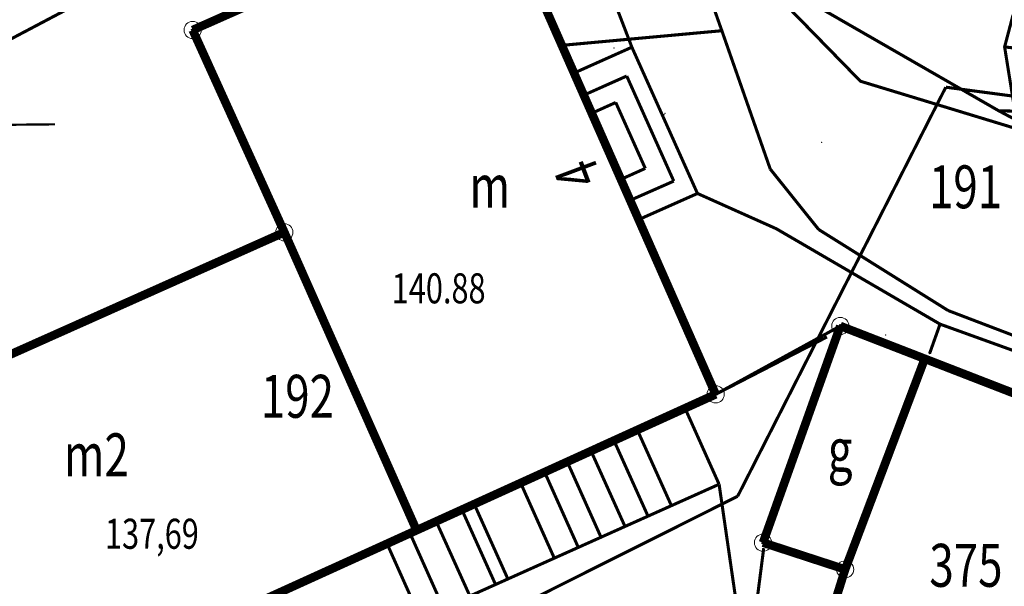
# Model space of a CAD drawing. Extents: x 4552602 to 4554253, y 5914497 to 5915850.
# Drawn here: x 4553383 to 4553412, y 5914678 to 5914694 of the extents above; entities that cross this region are included whole.
import ezdxf
from ezdxf.enums import TextEntityAlignment as Align

# ---------------------------------------------------------------- set-up
doc = ezdxf.new("R2010")
doc.units = 0
doc.header["$MEASUREMENT"] = 0
doc.linetypes.add('210', pattern=[1, 0.5, -0.5])
doc.layers.get('0').update_dxf_attribs({"lineweight": 13})
for name, color, linetype, lineweight in [('100DZIALKI_EWMAPA', 252, 'Continuous', 9), ('EADTD', 252, 'Continuous', 9), ('EBPPP', 252, 'Continuous', 9), ('EBTPO', 252, 'Continuous', 9), ('EBUOA', 252, 'Continuous', 9), ('EBUPP', 252, 'Continuous', 9), ('SDRPK', 252, 'Continuous', 9), ('UEEPON', 252, 'Continuous', 9), ('UKKOA', 252, 'Continuous', 9), ('UKKPOR', 252, 'Continuous', 9), ('UTTPO', 252, 'Continuous', 9), ('UWWPO', 252, 'Continuous', 9)]:
    doc.layers.add(name, color=color, linetype=linetype, lineweight=lineweight)
doc.styles.add('STYL_ARIAL', font='simplex', dxfattribs={"width": 0.75, "oblique": 0.1})

# ---------------------------------------------------------------- blocks, each defined once
blk = doc.blocks.new('202')
at = {"color": 0}
blk.add_circle((0, 0), 0.25, dxfattribs=at)
blk.add_circle((0, 0), 0.25, dxfattribs=at)

msp = doc.modelspace()

# ---------------------------------------------------------------- linework, layer by layer
at = {"color": 0}
for p in [(4553400.7555, 5914693.6619, 139.8885), (4553407.9364, 5914692.6991, 140.2009), (4553402.2475, 5914691.7605, 140.0335), (4553402.2107, 5914691.7281, 140.1881), (4553406.8103, 5914690.9219, 140.2494), (4553405.4686, 5914688.4184, 140.2014), (4553410.2543, 5914685.6238, 140.4401), (4553408.6688, 5914685.3097, 140.4425), (4553409.9485, 5914684.7638, 140.4704)]:
    msp.add_point(p, dxfattribs=at)
at = {"layer": '100DZIALKI_EWMAPA', "const_width": 0.09}
for points in [[(4553374.45, 5914738.91), (4553374.26, 5914733.3), (4553379.07, 5914733.37), (4553390.53, 5914732.67), (4553394.06, 5914720.95), (4553398.19, 5914707.15), (4553395.32, 5914703.48), (4553396.78, 5914699.56), (4553397.32, 5914698.1), (4553403.72, 5914683.58), (4553407.35, 5914685.57), (4553421.63, 5914680.03)], [(4553377.29, 5914682.11), (4553391.16, 5914688.3), (4553388.49, 5914694.19), (4553397.32, 5914698.1), (4553396.78, 5914699.56), (4553395.32, 5914703.48), (4553398.19, 5914707.15), (4553394.06, 5914720.95), (4553386.38, 5914718.74), (4553382.93, 5914730.48), (4553390.53, 5914732.67), (4553379.07, 5914733.37)], [(4553381.15, 5914673.32), (4553403.72, 5914683.58), (4553397.32, 5914698.1), (4553388.49, 5914694.19), (4553391.16, 5914688.3), (4553377.29, 5914682.11), (4553381.15, 5914673.32)], [(4553418.63, 5914672.86), (4553407.18, 5914677.49), (4553407.49, 5914678.48), (4553405.1, 5914679.26), (4553407.35, 5914685.57), (4553403.72, 5914683.58), (4553381.15, 5914673.32)], [(4553418.63, 5914672.86), (4553421.63, 5914680.03), (4553407.35, 5914685.57), (4553405.1, 5914679.26), (4553407.49, 5914678.48), (4553407.18, 5914677.49), (4553418.63, 5914672.86)]]:
    msp.add_lwpolyline(points, dxfattribs=at)
at = {"layer": '100DZIALKI_EWMAPA'}
for p in [(4553388.49, 5914694.19), (4553388.49, 5914694.19), (4553391.16, 5914688.3), (4553391.16, 5914688.3), (4553407.35, 5914685.57), (4553407.35, 5914685.57), (4553407.35, 5914685.57), (4553403.72, 5914683.58), (4553403.72, 5914683.58), (4553403.72, 5914683.58), (4553405.1, 5914679.26), (4553405.1, 5914679.26), (4553407.49, 5914678.48), (4553407.49, 5914678.48)]:
    msp.add_point(p, dxfattribs=at)
at = {"layer": 'EBTPO', "const_width": 0.09}
for points in [[(4553401.28, 5914693.69), (4553399.5956, 5914692.9372)], [(4553403.19, 5914689.43), (4553401.28, 5914693.69)], [(4553401.13, 5914692.85), (4553399.8794, 5914692.2934)], [(4553402.5, 5914689.79), (4553401.13, 5914692.85)], [(4553400.81, 5914692.08), (4553400.1116, 5914691.7665)], [(4553401.67, 5914690.16), (4553400.81, 5914692.08)], [(4553400.96, 5914689.84), (4553401.67, 5914690.16)], [(4553401.23, 5914689.23), (4553402.5, 5914689.79)], [(4553401.48, 5914688.67), (4553403.19, 5914689.43)], [(4553402.83, 5914683.17), (4553403.82, 5914680.96)], [(4553401.44, 5914682.54), (4553402.43, 5914680.34)], [(4553400.76, 5914682.23), (4553401.75, 5914680.03)], [(4553400.09, 5914681.93), (4553401.08, 5914679.73)], [(4553399.4, 5914681.61), (4553400.38, 5914679.42)], [(4553398.74, 5914681.31), (4553399.72, 5914679.12)], [(4553403.82, 5914680.96), (4553390.73, 5914675.09)], [(4553398.04, 5914681), (4553399.02, 5914678.81)], [(4553396.69, 5914680.38), (4553397.67, 5914678.2)], [(4553396.33, 5914680.22), (4553397.31, 5914678.04)], [(4553395.58, 5914679.88), (4553396.56, 5914677.71)], [(4553394.82, 5914679.53), (4553395.79, 5914677.36)], [(4553394.15, 5914679.23), (4553395.12, 5914677.06)]]:
    msp.add_lwpolyline(points, dxfattribs=at)
at = {"layer": 'EBUPP', "const_width": 0.25}
for points in [[(4553388.49, 5914694.19), (4553397.32, 5914698.1), (4553399.5956, 5914692.9372), (4553399.8794, 5914692.2934), (4553400.1116, 5914691.7665), (4553403.72, 5914683.58)], [(4553396.86, 5914697.9), (4553388.49, 5914694.19)], [(4553391.16, 5914688.3), (4553388.49, 5914694.19)], [(4553391.16, 5914688.3), (4553377.29, 5914682.11)], [(4553395.01, 5914679.62), (4553391.16, 5914688.3)], [(4553405.1, 5914679.26), (4553407.35, 5914685.57)], [(4553407.35, 5914685.57), (4553416.0526, 5914682.1938), (4553417.9253, 5914681.4672), (4553418.1805, 5914681.3683), (4553418.5822, 5914681.2124), (4553418.8602, 5914681.1046), (4553421.63, 5914680.03)], [(4553409.81, 5914684.62), (4553407.49, 5914678.48)], [(4553403.72, 5914683.58), (4553395.01, 5914679.62)], [(4553381.15, 5914673.32), (4553389.7667, 5914677.2367), (4553390.5367, 5914677.5867), (4553395.01, 5914679.62)], [(4553407.49, 5914678.48), (4553405.1, 5914679.26)], [(4553407.18, 5914677.49), (4553407.49, 5914678.48)]]:
    msp.add_lwpolyline(points, dxfattribs=at)
at = {"layer": 'SDRPK', "linetype": '210', "const_width": 0.09}
for points in [[(4553401.28, 5914693.69), (4553399.18, 5914699.16)], [(4553405.1113, 5914695.5919), (4553407.9364, 5914692.6991), (4553414.0478, 5914690.8389)], [(4553419.0553, 5914689.6446), (4553419.6628, 5914692.8124), (4553412.1347, 5914693.6984)], [(4553403.19, 5914689.43), (4553405.485, 5914688.4029), (4553410.2543, 5914685.6238)], [(4553403.72, 5914683.58), (4553406.96, 5914685.25)], [(4553403.82, 5914680.96), (4553404.3, 5914677.65)], [(4553404.91, 5914677.47), (4553405.12, 5914679.1)]]:
    msp.add_lwpolyline(points, dxfattribs=at)
at = {"layer": 'SDRPK', "const_width": 0.09}
for points in [[(4553414.0478, 5914690.8389), (4553412.391, 5914692.0982), (4553412.1347, 5914693.6984), (4553412.1347, 5914693.6984), (4553412.38, 5914694.63)], [(4553438.4966, 5914674.5002), (4553423.6887, 5914680.5988), (4553417.0075, 5914683.1874), (4553410.2543, 5914685.6238), (4553409.9485, 5914684.7638)]]:
    msp.add_lwpolyline(points, dxfattribs=at)
at = {"layer": 'UEEPON', "const_width": 0.09}
for points in [[(4553404.36, 5914680.61), (4553410.4218, 5914692.5253)], [(4553410.4218, 5914692.5253), (4553427.7339, 5914690.2291)], [(4553386.39, 5914671.6), (4553404.36, 5914680.61)]]:
    msp.add_lwpolyline(points, dxfattribs=at)
at = {"layer": 'UKKOA', "const_width": 0.065}
msp.add_lwpolyline([(4553379.7929, 5914692.0836), (4553380.8314, 5914691.4067), (4553384.4801, 5914691.4437)], dxfattribs=at)
at = {"layer": 'UKKPOR', "const_width": 0.09}
msp.add_lwpolyline([(4553379.7744, 5914692.1206), (4553397.1104, 5914701.2783)], dxfattribs=at)
at = {"layer": 'UTTPO', "const_width": 0.09}
for points in [[(4553411.96, 5914691.84), (4553404.85, 5914695.93)], [(4553411.96, 5914691.84), (4553418.84, 5914688.18)], [(4553422.27, 5914691.55), (4553411.96, 5914691.84)]]:
    msp.add_lwpolyline(points, dxfattribs=at)
at = {"layer": 'UWWPO', "const_width": 0.09}
for points in [[(4553402.43, 5914698.32), (4553403.9, 5914694.17)], [(4553403.9, 5914694.17), (4553399.2401, 5914693.7437)], [(4553403.9, 5914694.17), (4553405.31, 5914690.14)], [(4553405.31, 5914690.14), (4553406.72, 5914688.38)], [(4553406.72, 5914688.38), (4553410.49, 5914686.02)], [(4553410.49, 5914686.02), (4553418.56, 5914682.94)]]:
    msp.add_lwpolyline(points, dxfattribs=at)

# ---------------------------------------------------------------- block references
at = {"layer": '100DZIALKI_EWMAPA'}
for p in [(4553388.49, 5914694.19), (4553388.49, 5914694.19), (4553391.16, 5914688.3), (4553391.16, 5914688.3), (4553407.35, 5914685.57), (4553407.35, 5914685.57), (4553407.35, 5914685.57), (4553403.72, 5914683.58), (4553403.72, 5914683.58), (4553403.72, 5914683.58), (4553405.1, 5914679.26), (4553405.1, 5914679.26), (4553407.49, 5914678.48), (4553407.49, 5914678.48)]:
    msp.add_blockref('202', p, dxfattribs=at)

# ---------------------------------------------------------------- texts
at = {"layer": '100DZIALKI_EWMAPA', "style": 'STYL_ARIAL', "width": 0.75}
for s, p in [('191', (4553410.9972, 5914689.6234)), ('192', (4553391.5402, 5914683.5221)), ('375', (4553411.0089, 5914678.5997))]:
    msp.add_text(s, height=1.25, dxfattribs=at).set_placement(p, align=Align.MIDDLE_CENTER)
at = {"layer": 'EADTD', "style": 'STYL_ARIAL', "oblique": 15, "width": 0.75}
msp.add_text('4', height=1.25, rotation=110.5561, dxfattribs=at).set_placement((4553400.7731, 5914690.0058), align=Align.BOTTOM_LEFT)
at = {"layer": 'EBPPP', "style": 'STYL_ARIAL', "oblique": 15, "width": 0.75}
for s, p in [('140.88', (4553394.287, 5914685.9563)), ('137,69', (4553385.9361, 5914678.8077))]:
    msp.add_text(s, height=0.875, dxfattribs=at).set_placement(p, align=Align.BOTTOM_LEFT)
at = {"layer": 'EBUOA', "style": 'STYL_ARIAL', "oblique": 15, "width": 0.75}
for s, p in [('m', (4553396.55, 5914688.625)), ('m2', (4553384.7373, 5914680.8021)), ('g', (4553406.9842, 5914680.9445))]:
    msp.add_text(s, height=1.25, dxfattribs=at).set_placement(p, align=Align.BOTTOM_LEFT)

doc.saveas('drawing.dxf')
